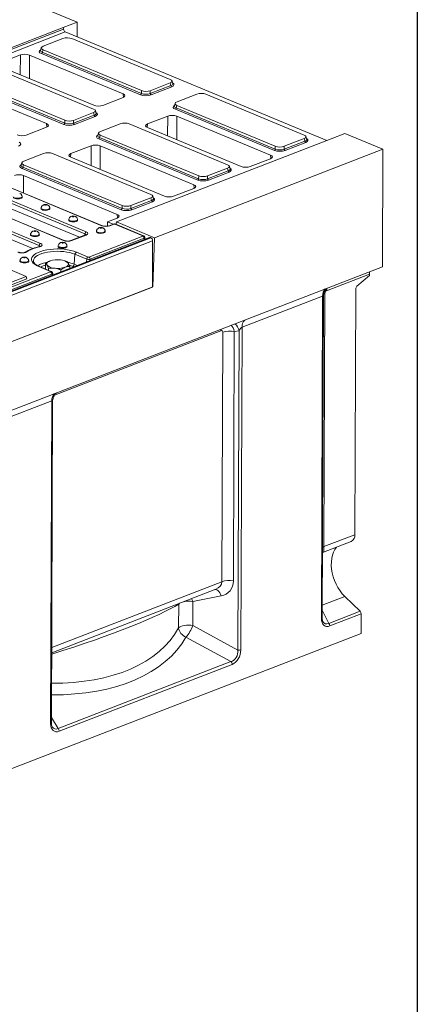
# Model space of a CAD drawing. Units: millimetres. Extents: x -493 to 5585, y -16 to 1848.
# Drawn here: x 1853 to 2075, y 378 to 926 of the extents above; entities that cross this region are included whole.
import ezdxf

# ---------------------------------------------------------------- set-up
doc = ezdxf.new("R2010")
doc.units = ezdxf.units.MM
doc.header["$LTSCALE"] = 5
doc.layers.add('FORMAT', color=7, linetype='Continuous')

msp = doc.modelspace()

# ---------------------------------------------------------------- linework, layer by layer
at = {"color": 7, "linetype": 'Continuous', "lineweight": 15}
for p, q in [((1864.052, 933.769), (1885.22, 924.986)), ((1877.541, 922.017), (1885.22, 924.986)), ((1885.19, 916.877), (1885.22, 924.986)), ((1757.765, 875.713), (1877.541, 922.017)), ((1757.856, 874.773), (1877.656, 921.086)), ((1878.633, 919.597), (1758.803, 873.272)), ((1877.541, 922.017), (1877.656, 921.086)), ((2024.513, 859.066), (1878.633, 919.597)), ((1877.371, 915.963), (1866.286, 911.678)), ((1937.21, 893.154), (1882.345, 915.92)), ((1853.592, 906.806), (1842.321, 902.449)), ((1853.561, 895.736), (1853.592, 906.806)), ((1858.635, 906.762), (1858.599, 893.645)), ((1910.941, 885.058), (1858.635, 906.762)), ((1865.234, 910.824), (1864.829, 909.361)), ((1920.566, 884.606), (1865.319, 907.53)), ((1866.218, 909.685), (1865.826, 908.266)), ((1865.826, 908.266), (1921.072, 885.342)), ((1866.218, 909.685), (1921.083, 886.92)), ((1842.252, 900.428), (1894.558, 878.725)), ((1894.461, 876.628), (1839.596, 899.393)), ((1868.191, 868.532), (1815.886, 890.235)), ((1877.817, 868.08), (1822.57, 891.004)), ((1823.076, 891.74), (1878.323, 868.816)), ((1823.469, 893.159), (1878.334, 870.393)), ((1926.046, 885.299), (1937.523, 889.736)), ((1926.056, 886.877), (1937.142, 891.162)), ((1937.523, 889.736), (1937.142, 891.162)), ((1938.589, 890.847), (1938.195, 892.317)), ((1911.089, 883.13), (1910.941, 885.058)), ((1921.072, 885.342), (1921.083, 886.92)), ((1926.056, 886.877), (1926.046, 885.299)), ((1938.012, 888.992), (1926.534, 884.555)), ((1952.084, 884.962), (1940.999, 880.676)), ((2011.923, 862.153), (1957.058, 884.919)), ((1899.601, 878.681), (1910.871, 883.038)), ((1939.947, 879.823), (1939.542, 878.36)), ((1940.931, 878.684), (1940.538, 877.265)), ((1940.931, 878.684), (1995.796, 855.919)), ((1883.297, 868.773), (1894.774, 873.21)), ((1883.307, 870.35), (1894.392, 874.636)), ((1894.774, 873.21), (1894.392, 874.636)), ((1895.84, 874.32), (1895.446, 875.79)), ((1935.776, 872.704), (1924.505, 868.347)), ((1935.745, 861.634), (1935.776, 872.704)), ((1995.279, 853.605), (1940.032, 876.529)), ((1940.538, 877.265), (1995.785, 854.341)), ((1868.34, 866.604), (1868.191, 868.532)), ((1878.323, 868.816), (1878.334, 870.393)), ((1883.307, 870.35), (1883.297, 868.773)), ((1895.263, 872.465), (1883.785, 868.028)), ((1909.335, 868.435), (1898.25, 864.15)), ((1969.173, 845.627), (1914.308, 868.392)), ((1924.505, 868.347), (1924.338, 866.37)), ((1940.819, 872.661), (1940.783, 859.544)), ((1993.125, 850.957), (1940.819, 872.661)), ((1856.852, 862.155), (1868.122, 866.512)), ((1897.197, 863.297), (1896.793, 861.833)), ((1898.181, 862.158), (1897.789, 860.739)), ((1898.181, 862.158), (1953.046, 839.392)), ((1924.436, 866.327), (1976.742, 844.623)), ((2034.646, 862.983), (2026.966, 860.015)), ((2034.646, 862.983), (2055.814, 854.2)), ((1952.53, 837.079), (1897.283, 860.003)), ((1897.789, 860.739), (1953.036, 837.815)), ((2026.966, 860.015), (1907.19, 813.71)), ((2000.758, 854.298), (2012.236, 858.735)), ((2000.769, 855.876), (2011.854, 860.161)), ((2012.724, 857.991), (2001.247, 853.554)), ((2012.236, 858.735), (2011.854, 860.161)), ((2013.301, 859.846), (2012.908, 861.315)), ((1866.586, 851.909), (1855.501, 847.624)), ((1926.424, 829.1), (1871.559, 851.866)), ((1881.756, 851.821), (1881.589, 849.843)), ((1893.026, 856.178), (1881.756, 851.821)), ((1892.996, 845.108), (1893.026, 856.178)), ((1898.07, 856.134), (1898.034, 843.018)), ((1950.375, 834.431), (1898.07, 856.134)), ((2055.814, 854.2), (1928.359, 804.927)), ((1993.273, 849.029), (1993.125, 850.957)), ((1995.785, 854.341), (1995.796, 855.919)), ((2000.769, 855.876), (2000.758, 854.298)), ((2055.814, 854.2), (2055.568, 788.754)), ((1854.448, 846.77), (1854.043, 845.307)), ((1855.432, 845.631), (1855.04, 844.212)), ((1855.432, 845.631), (1910.297, 822.866)), ((1881.687, 849.801), (1933.992, 828.097)), ((1981.785, 844.58), (1993.055, 848.937)), ((1909.78, 820.552), (1854.534, 843.476)), ((1855.04, 844.212), (1910.287, 821.288)), ((1958.009, 837.771), (1969.487, 842.209)), ((1958.02, 839.349), (1969.105, 843.634)), ((1969.975, 841.464), (1958.498, 837.027)), ((1969.487, 842.209), (1969.105, 843.634)), ((1970.552, 843.319), (1970.159, 844.789)), ((1889.615, 807.052), (1822.457, 834.919)), ((1823.225, 836.111), (1890.383, 808.244)), ((1899.019, 811.583), (1831.861, 839.449)), ((1899.426, 811.591), (1832.268, 839.457)), ((1855.32, 839.608), (1855.294, 829.903)), ((1907.626, 817.904), (1855.32, 839.608)), ((1950.524, 832.502), (1950.375, 834.431)), ((1953.036, 837.815), (1953.046, 839.392)), ((1958.02, 839.349), (1958.009, 837.771)), ((1877.687, 803.336), (1810.529, 831.203)), ((1878.094, 803.344), (1810.936, 831.211)), ((1886.527, 805.132), (1822.44, 831.724)), ((1939.036, 828.053), (1950.306, 832.41)), ((1860.49, 798.838), (1801.108, 823.478)), ((1863.997, 800.584), (1801.125, 826.672)), ((1801.893, 827.864), (1864.765, 801.776)), ((1854.649, 827.635), (1854.585, 827.974)), ((1915.26, 821.245), (1926.738, 825.682)), ((1915.271, 822.823), (1926.356, 827.108)), ((1927.226, 824.938), (1915.749, 820.501)), ((1926.738, 825.682), (1926.356, 827.108)), ((1927.803, 826.793), (1927.41, 828.263)), ((1865.172, 821.585), (1865.105, 821.247)), ((1870.09, 821.228), (1870.026, 821.567)), ((1907.775, 815.976), (1907.626, 817.904)), ((1910.287, 821.288), (1910.297, 822.866)), ((1915.271, 822.823), (1915.26, 821.245)), ((1880.612, 815.178), (1880.546, 814.84)), ((1885.531, 814.821), (1885.466, 815.16)), ((1902.148, 813.793), (1907.557, 815.884)), ((1902.169, 811.335), (1902.148, 813.793)), ((1905.419, 812.436), (1902.148, 813.793)), ((1905.471, 812.456), (1903.157, 811.561)), ((1905.861, 812.438), (1903.547, 811.544)), ((1921.906, 805.984), (1906.364, 812.434)), ((1906.73, 812.453), (1906.938, 812.534)), ((1922.313, 805.992), (1906.771, 812.442)), ((1907.19, 813.71), (1907.045, 812.868)), ((1928.359, 804.927), (1907.19, 813.71)), ((1859.279, 806.931), (1859.212, 806.592)), ((1864.197, 806.574), (1864.133, 806.913)), ((1889.508, 806.285), (1889.615, 807.052)), ((1896.053, 808.772), (1895.986, 808.433)), ((1900.971, 808.414), (1900.907, 808.753)), ((1925.695, 805), (1670.735, 706.435)), ((1926.215, 804.976), (1671.255, 706.411)), ((1671.355, 706.37), (1926.314, 804.935)), ((1927.306, 803.213), (1672.346, 704.648)), ((1889.931, 806.448), (1881.825, 803.315)), ((1890.321, 806.431), (1882.215, 803.297)), ((1891.844, 794.164), (1921.899, 805.783)), ((1922.64, 804.578), (1892.585, 792.959)), ((1922.735, 803.856), (1922.64, 804.578)), ((1923.199, 804.035), (1923.066, 805.05)), ((1926.215, 804.976), (1926.314, 804.935)), ((1927.306, 803.213), (1927.208, 777.361)), ((1927.515, 777.48), (1928.359, 804.927)), ((1863.882, 799.857), (1863.997, 800.584)), ((1874.719, 800.524), (1874.652, 800.186)), ((1879.638, 800.167), (1879.573, 800.506)), ((1884.815, 796.876), (1891.341, 794.168)), ((1853.386, 792.277), (1853.319, 791.938)), ((1858.304, 791.919), (1858.24, 792.259)), ((1867.602, 787.453), (1867.614, 790.509)), ((1878.753, 791.901), (1878.334, 792.048)), ((1879.385, 791.667), (1878.746, 791.881)), ((1884.047, 795.684), (1883.656, 790.135)), ((1890.573, 792.976), (1884.047, 795.684)), ((1890.565, 791.419), (1890.573, 792.976)), ((1892.585, 792.959), (1892.581, 792.198)), ((1543.601, 590.832), (2055.568, 788.754)), ((1720.848, 728.058), (1870.447, 785.892)), ((1856.905, 783.341), (1848.936, 786.648)), ((1870.454, 786.093), (1863.928, 788.801)), ((1870.861, 786.101), (1864.335, 788.809)), ((1869.331, 786.736), (1869.335, 787.781)), ((1871.746, 784.144), (1871.613, 785.159)), ((1876.077, 785.818), (1876.081, 786.996)), ((1881.101, 787.76), (1881.106, 788.939)), ((1883.501, 788.688), (1882.888, 788.943)), ((1883.656, 790.135), (1885.386, 789.417)), ((1871.188, 784.687), (1721.589, 726.853)), ((1847.68, 778.327), (1857.257, 782.029)), ((1847.69, 779.779), (1856.905, 783.341)), ((1857.257, 782.029), (1856.905, 783.341)), ((1871.282, 783.964), (1871.188, 784.687)), ((2048.319, 784.631), (2024.427, 775.394)), ((2041.298, 777.929), (2048.316, 783.897)), ((2048.316, 783.897), (2048.319, 784.631)), ((1927.515, 777.48), (1671.943, 678.678)), ((1672.249, 678.797), (1927.208, 777.361)), ((1927.209, 777.607), (1927.515, 777.48)), ((2040.62, 776.439), (2040.104, 639.347)), ((2022.183, 772.401), (1977.235, 755.025)), ((2021.507, 592.688), (2022.183, 772.401)), ((2021.939, 593.096), (2022.612, 771.947)), ((2023.458, 773.815), (2022.927, 632.707)), ((1965.496, 753.096), (1872.668, 717.21)), ((1965.93, 613.177), (1966.453, 752.238)), ((1972.924, 752.638), (1972.4, 613.577)), ((1975.61, 753.044), (1972.924, 752.638)), ((1974.94, 575.01), (1975.61, 753.044)), ((1977.235, 755.025), (1976.558, 575.11)), ((1871.153, 714.014), (1826.461, 696.737)), ((1870.476, 534.1), (1871.153, 714.014)), ((1870.908, 534.508), (1871.582, 713.56)), ((2022.927, 632.707), (2040.104, 639.347)), ((2022.667, 629.674), (2038.18, 635.67)), ((1871.066, 576.503), (1965.93, 613.177)), ((1871.055, 573.567), (1962.579, 608.949)), ((1965.625, 605.237), (1949.844, 602.058)), ((2034.546, 605.016), (2021.966, 600.153)), ((2034.546, 605.016), (2043.077, 596.701)), ((1941.858, 587.379), (1941.908, 600.71)), ((1941.908, 600.71), (1942.366, 601.135)), ((1941.908, 600.71), (1941.93, 600.966)), ((1949.844, 602.058), (1949.793, 588.727)), ((2021.955, 597.339), (2025.594, 589.943)), ((2025.594, 589.943), (2043.077, 596.701)), ((2043.679, 595.245), (2026.197, 588.486)), ((2043.679, 595.245), (2043.638, 584.349)), ((1949.793, 588.727), (1974.94, 575.01)), ((1533.207, 387.022), (2043.638, 584.349)), ((1971.073, 568.602), (1945.926, 582.319)), ((1874.613, 531.312), (1971.073, 568.602)), ((1971.724, 567.1), (1875.264, 529.81)), ((1870.919, 537.454), (1874.613, 531.312))]:
    msp.add_line(p, q, dxfattribs=at)
at = {"color": 7, "linetype": 'Continuous', "lineweight": 15, "flags": 128}
for points in [[(1849.664, 827.654), (1849.66, 827.63), (1849.751, 827.302), (1850.102, 827.003), (1850.676, 826.765), (1851.41, 826.614), (1852.225, 826.566), (1853.033, 826.626), (1853.746, 826.789), (1854.286, 827.036), (1854.596, 827.34), (1854.649, 827.635)], [(1854.585, 827.975), (1854.588, 827.847), (1854.413, 827.534), (1853.994, 827.262), (1853.375, 827.06), (1852.625, 826.949), (1851.824, 826.943), (1851.059, 827.041), (1850.413, 827.233)], [(1865.105, 821.247), (1865.101, 821.223), (1865.192, 820.895), (1865.543, 820.596), (1866.117, 820.358), (1866.851, 820.207), (1867.666, 820.159), (1868.474, 820.219), (1869.187, 820.382), (1869.727, 820.629), (1870.037, 820.933), (1870.09, 821.228)], [(1865.854, 820.827), (1865.397, 821.092), (1865.179, 821.401), (1865.172, 821.586)], [(1870.026, 821.568), (1870.029, 821.44), (1869.854, 821.127), (1869.434, 820.855), (1868.816, 820.653), (1868.065, 820.542), (1867.264, 820.536), (1866.499, 820.634), (1865.854, 820.827)], [(1867.837, 823.213), (1867.733, 823.242), (1867.609, 823.253), (1867.485, 823.245), (1867.379, 823.217), (1867.307, 823.176), (1867.28, 823.126), (1867.303, 823.076), (1867.372, 823.034), (1867.476, 823.005), (1867.6, 822.994), (1867.724, 823.003), (1867.831, 823.03), (1867.902, 823.071), (1867.929, 823.121), (1867.906, 823.171), (1867.837, 823.213)], [(1880.546, 814.84), (1880.542, 814.816), (1880.632, 814.488), (1880.983, 814.189), (1881.557, 813.951), (1882.292, 813.8), (1883.107, 813.752), (1883.914, 813.813), (1884.627, 813.975), (1885.168, 814.222), (1885.477, 814.527), (1885.531, 814.821)], [(1881.294, 814.42), (1880.838, 814.685), (1880.619, 814.994), (1880.612, 815.18)], [(1885.466, 815.161), (1885.47, 815.033), (1885.294, 814.72), (1884.875, 814.448), (1884.256, 814.246), (1883.506, 814.136), (1882.705, 814.129), (1881.94, 814.227), (1881.294, 814.42)], [(1883.277, 816.806), (1883.173, 816.835), (1883.05, 816.846), (1882.925, 816.838), (1882.819, 816.81), (1882.747, 816.769), (1882.721, 816.719), (1882.744, 816.67), (1882.813, 816.627), (1882.917, 816.598), (1883.041, 816.587), (1883.165, 816.596), (1883.271, 816.623), (1883.343, 816.664), (1883.369, 816.714), (1883.346, 816.764), (1883.277, 816.806)], [(1859.961, 806.172), (1859.504, 806.437), (1859.286, 806.747), (1859.279, 806.932)], [(1864.133, 806.914), (1864.136, 806.785), (1863.961, 806.473), (1863.541, 806.201), (1862.923, 805.998), (1862.172, 805.888), (1861.371, 805.882), (1860.606, 805.98), (1859.961, 806.172)], [(1861.944, 808.559), (1861.84, 808.588), (1861.716, 808.599), (1861.592, 808.59), (1861.485, 808.563), (1861.414, 808.521), (1861.387, 808.472), (1861.41, 808.422), (1861.479, 808.379), (1861.583, 808.35), (1861.707, 808.339), (1861.831, 808.348), (1861.937, 808.375), (1862.009, 808.417), (1862.036, 808.466), (1862.013, 808.516), (1861.944, 808.559)], [(1895.986, 808.433), (1895.982, 808.409), (1896.073, 808.081), (1896.424, 807.782), (1896.998, 807.544), (1897.732, 807.393), (1898.547, 807.345), (1899.355, 807.406), (1900.068, 807.568), (1900.608, 807.815), (1900.918, 808.12), (1900.971, 808.414)], [(1896.735, 808.013), (1896.278, 808.278), (1896.06, 808.588), (1896.053, 808.773)], [(1900.907, 808.754), (1900.91, 808.626), (1900.735, 808.313), (1900.315, 808.041), (1899.697, 807.839), (1898.946, 807.729), (1898.145, 807.722), (1897.381, 807.821), (1896.735, 808.013)], [(1898.718, 810.4), (1898.614, 810.429), (1898.49, 810.44), (1898.366, 810.431), (1898.26, 810.403), (1898.188, 810.362), (1898.162, 810.313), (1898.185, 810.263), (1898.253, 810.22), (1898.358, 810.191), (1898.481, 810.18), (1898.606, 810.189), (1898.712, 810.216), (1898.783, 810.257), (1898.81, 810.307), (1898.787, 810.357), (1898.718, 810.4)], [(1859.212, 806.592), (1859.208, 806.569), (1859.298, 806.241), (1859.65, 805.942), (1860.224, 805.704), (1860.958, 805.552), (1861.773, 805.504), (1862.581, 805.565), (1863.293, 805.728), (1863.834, 805.975), (1864.144, 806.279), (1864.197, 806.574)], [(1877.384, 802.152), (1877.28, 802.181), (1877.157, 802.192), (1877.032, 802.183), (1876.926, 802.156), (1876.854, 802.115), (1876.828, 802.065), (1876.851, 802.015), (1876.92, 801.973), (1877.024, 801.943), (1877.148, 801.933), (1877.272, 801.941), (1877.378, 801.969), (1877.45, 802.01), (1877.476, 802.06), (1877.453, 802.109), (1877.384, 802.152)], [(1889.931, 806.448), (1889.926, 806.446), (1889.918, 806.443)], [(1863.928, 788.801), (1862.641, 789.413), (1861.574, 790.088), (1860.744, 790.815), (1860.169, 791.58), (1859.858, 792.368), (1859.817, 793.164), (1860.048, 793.955), (1860.545, 794.725), (1861.3, 795.459), (1862.298, 796.145), (1863.522, 796.769), (1864.947, 797.32), (1866.548, 797.788), (1868.295, 798.163), (1870.155, 798.44), (1872.093, 798.611), (1874.074, 798.676), (1876.061, 798.631), (1878.016, 798.479), (1879.903, 798.222), (1881.687, 797.864), (1883.334, 797.413), (1884.815, 796.876)], [(1884.047, 795.684), (1882.674, 796.182), (1881.147, 796.6), (1879.494, 796.931), (1877.745, 797.17), (1875.933, 797.311), (1874.093, 797.352), (1872.257, 797.292), (1870.46, 797.133), (1868.737, 796.877), (1867.118, 796.529), (1865.634, 796.096), (1864.313, 795.585), (1863.179, 795.007), (1862.254, 794.371), (1861.555, 793.69), (1861.094, 792.977), (1860.88, 792.244), (1860.878, 791.742)], [(1874.652, 800.186), (1874.649, 800.162), (1874.739, 799.834), (1875.09, 799.535), (1875.664, 799.297), (1876.399, 799.145), (1877.214, 799.098), (1878.021, 799.158), (1878.734, 799.321), (1879.275, 799.568), (1879.584, 799.872), (1879.638, 800.167)], [(1875.401, 799.765), (1874.944, 800.031), (1874.726, 800.34), (1874.719, 800.525)], [(1879.573, 800.507), (1879.577, 800.379), (1879.401, 800.066), (1878.982, 799.794), (1878.363, 799.591), (1877.613, 799.481), (1876.812, 799.475), (1876.047, 799.573), (1875.401, 799.765)], [(1853.319, 791.938), (1853.315, 791.915), (1853.405, 791.587), (1853.757, 791.287), (1854.331, 791.049), (1855.065, 790.898), (1855.88, 790.85), (1856.688, 790.911), (1857.4, 791.073), (1857.941, 791.32), (1858.251, 791.625), (1858.304, 791.919)], [(1854.067, 791.518), (1853.611, 791.783), (1853.393, 792.093), (1853.386, 792.278)], [(1858.24, 792.26), (1858.243, 792.131), (1858.068, 791.818), (1857.648, 791.546), (1857.03, 791.344), (1856.279, 791.234), (1855.478, 791.228), (1854.713, 791.326), (1854.067, 791.518)], [(1856.051, 793.905), (1855.947, 793.934), (1855.823, 793.945), (1855.699, 793.936), (1855.592, 793.909), (1855.521, 793.867), (1855.494, 793.818), (1855.517, 793.768), (1855.586, 793.725), (1855.69, 793.696), (1855.814, 793.685), (1855.938, 793.694), (1856.044, 793.721), (1856.116, 793.763), (1856.143, 793.812), (1856.12, 793.862), (1856.051, 793.905)], [(1868.476, 789.642), (1868.332, 789.956), (1868.291, 790.274), (1868.354, 790.59), (1868.519, 790.901), (1868.785, 791.2), (1869.146, 791.482), (1869.596, 791.743), (1870.128, 791.978)], [(1880.247, 790.799), (1880.391, 790.486), (1880.432, 790.168), (1880.37, 789.851), (1880.204, 789.541), (1879.938, 789.242), (1879.577, 788.959), (1879.127, 788.699), (1878.595, 788.464)], [(1882.888, 788.943), (1881.554, 789.42), (1880.879, 789.613)], [(2048.48, 786.014), (2048.368, 785.408), (2048.319, 784.631)], [(2024.427, 775.394), (2024.476, 776.171), (2024.587, 776.777)], [(2023.458, 773.815), (2022.904, 773.566), (2022.707, 773.457)], [(1965.496, 753.096), (1965.545, 753.873), (1965.556, 753.956)], [(2022.927, 632.707), (2022.373, 632.458), (2022.087, 632.295)], [(2029.921, 632.478), (2029.842, 632.385), (2028.943, 631.113), (2028.204, 629.643), (2027.636, 627.997), (2027.248, 626.199), (2027.047, 624.277), (2027.034, 622.261), (2027.21, 620.181), (2027.574, 618.068), (2028.118, 615.956), (2028.835, 613.875), (2029.713, 611.858), (2030.74, 609.935), (2031.9, 608.136), (2033.175, 606.488), (2034.546, 605.016)], [(1965.625, 605.237), (1965.253, 606.142), (1964.812, 606.951), (1964.318, 607.639), (1963.785, 608.183), (1963.232, 608.566), (1962.675, 608.776), (1962.227, 608.813)], [(1949.844, 602.058), (1949.471, 602.963), (1949.061, 603.723)], [(1941.858, 587.379), (1942.348, 587.826), (1943.066, 588.221), (1943.977, 588.544), (1945.042, 588.782), (1946.21, 588.924), (1947.429, 588.962), (1948.642, 588.895), (1949.793, 588.727)], [(1870.476, 534.1), (1870.62, 534.165), (1870.738, 534.238), (1870.826, 534.318), (1870.883, 534.402), (1870.907, 534.488), (1870.908, 534.508)]]:
    msp.add_lwpolyline(points, dxfattribs=at)
at = {"color": 7, "linetype": 'Continuous', "lineweight": 15}
for centre, radius, start, end in [((1879.53, 921.251), 1.881, 185.03127, 241.51888), ((1864.901, 908.36), 0.929, 296.7501, 354.18938), ((1938.46, 889.819), 0.941, 185.03127, 241.51888), ((1920.148, 885.436), 0.929, 296.7501, 354.18938), ((1926.983, 885.382), 0.941, 185.03127, 241.51888), ((1895.711, 873.292), 0.941, 185.03127, 241.51888), ((1939.614, 877.359), 0.929, 296.7501, 354.18938), ((1877.399, 868.91), 0.929, 296.7501, 354.18938), ((1884.234, 868.855), 0.941, 185.03127, 241.51888), ((1896.864, 860.833), 0.929, 296.7501, 354.18938), ((2013.173, 858.818), 0.941, 185.03127, 241.51888), ((1994.86, 854.435), 0.929, 296.7501, 354.18938), ((2001.696, 854.38), 0.941, 185.03127, 241.51888), ((1854.115, 844.306), 0.929, 296.7501, 354.18938), ((1970.424, 842.291), 0.941, 185.03127, 241.51888), ((1952.111, 837.909), 0.929, 296.7501, 354.18938), ((1958.946, 837.854), 0.941, 185.03127, 241.51888), ((1927.675, 825.765), 0.941, 185.03127, 241.51888), ((1909.362, 821.382), 0.929, 296.7501, 354.18938), ((1916.197, 821.328), 0.941, 185.03127, 241.51888), ((1905.644, 811.966), 0.519, 65.31729, 109.49734), ((1906.577, 811.948), 0.531, 68.56032, 113.67197), ((1891.022, 806.989), 1.409, 116.97092, 177.4097), ((1899.233, 811.084), 0.543, 69.62352, 113.14572), ((1903.33, 811.071), 0.52, 65.33354, 109.04826), ((1865.404, 800.521), 1.409, 116.97092, 177.4097), ((1877.901, 802.837), 0.543, 69.7012, 113.14304), ((1881.998, 802.824), 0.52, 65.33659, 108.96466), ((1890.104, 805.959), 0.519, 65.31729, 109.49734), ((1921.213, 804.531), 1.428, 1.89601, 61.27735), ((1922.119, 805.499), 0.53, 68.45557, 113.67604), ((1925.926, 804.351), 0.689, 65.20804, 109.60658), ((1925.387, 803.255), 1.919, 358.74138, 61.10335), ((1856.991, 796.334), 0.742, 74.5326, 122.56757), ((1868.568, 778.36), 21.88, 101.76164, 121.33649), ((1863.916, 799.539), 0.309, 51.68231, 100.61883), ((1885.454, 795.621), 1.409, 116.97092, 177.4097), ((1871.304, 775.435), 16.013, 99.90509, 120.06772), ((1874.317, 779.593), 13.074, 82.54261, 108.68618), ((1875.971, 786.473), 6.083, 45.33126, 89.59787), ((1876.258, 771.611), 19.947, 68.22874, 79.58516), ((1891.98, 792.913), 1.409, 116.97092, 177.4097), ((1891.158, 792.912), 1.428, 1.89601, 61.27735), ((1864.141, 788.315), 0.531, 68.56032, 113.67197), ((1871.037, 776.365), 13.673, 104.51581, 116.71307), ((1872.752, 793.968), 6.083, 225.33126, 269.59787), ((1869.761, 784.64), 1.428, 1.89601, 61.27735), ((1870.667, 785.608), 0.53, 68.45557, 113.67604), ((1874.407, 800.849), 13.074, 262.54261, 288.68618), ((1882.249, 790.198), 1.409, 296.97092, 357.4097), ((2027.411, 772.766), 5.24, 135.87835, 183.99122), ((2042.664, 776.408), 2.044, 131.9157, 179.14), ((1982.463, 755.39), 5.24, 135.87835, 183.99122), ((1970.438, 740.317), 12.569, 78.59254, 108.48201), ((1968.146, 751.213), 7.686, 13.78638, 48.16737), ((1876.381, 714.379), 5.24, 135.87835, 183.99122), ((2036.518, 638.882), 3.616, 297.35477, 7.39176), ((1969.914, 601.256), 12.569, 78.59254, 108.48201), ((1947.319, 588.894), 13.404, 79.14245, 101.2009), ((2021.41, 593.224), 0.544, 280.21776, 346.4532), ((2041.576, 595.228), 2.103, 0.45883, 44.47484), ((1948.005, 588.156), 6.196, 187.20605, 250.39987), ((1931.845, 595.189), 19.076, 317.57519, 340.20106), ((2024.094, 588.469), 2.103, 0.45883, 44.47484), ((1975.562, 578.09), 3.142, 258.59254, 288.48201), ((1969.636, 567.088), 2.088, 0.34493, 46.5113), ((1873.176, 529.797), 2.088, 0.34493, 46.5113)]:
    msp.add_arc(centre, radius, start, end, dxfattribs=at)
for centre, major_axis, ratio, start_param, end_param in [((1868.894, 910.659), (3.681, -0.015), 0.3887085, 2.359533, 3.9001711), ((1879.822, 914.883), (3.571, -0.012), 0.4128719, 0.7877154, 2.3283535), ((1856.078, 905.768), (3.571, -0.013), 0.4017067, 0.7744857, 2.342543), ((1868.53, 908.698), (4.417, -0.018), 0.3887085, 2.5277161, 3.9001711), ((1868.532, 909.353), (3.724, 0.17), 0.3829157, 3.0173012, 3.8812698), ((1934.534, 892.181), (3.681, -0.015), 0.3887085, 5.5011256, 7.0417637), ((1934.886, 890.869), (3.722, -0.201), 0.3838809, 5.5204573, 6.4079071), ((1934.883, 890.215), (4.417, -0.018), 0.3887085, 5.5011256, 6.8972664), ((1908.37, 884.07), (3.581, -0.014), 0.3995128, 5.4869673, 7.0550246), ((1923.594, 885.85), (4.286, -0.015), 0.4128719, 3.9293081, 5.4699462), ((1923.596, 886.505), (3.571, -0.009), 0.4620382, 3.9287288, 5.4693669), ((1923.606, 887.956), (3.571, -0.012), 0.4128719, 3.9293081, 5.4699462), ((1954.535, 883.882), (3.571, -0.012), 0.4128719, 0.7877154, 2.3283535), ((1897.114, 879.719), (3.571, -0.013), 0.4017067, 3.9160784, 5.4841356), ((1943.243, 877.697), (4.417, -0.018), 0.3887085, 2.5277161, 3.9001711), ((1943.245, 878.352), (3.724, 0.17), 0.3829157, 3.0173012, 3.8812698), ((1943.606, 879.657), (3.681, -0.015), 0.3887085, 2.359533, 3.9001711), ((1891.785, 875.655), (3.681, -0.015), 0.3887085, 5.5011256, 7.0417637), ((1892.136, 874.343), (3.722, -0.201), 0.3838809, 5.5204573, 6.4079071), ((1892.134, 873.688), (4.417, -0.018), 0.3887085, 5.5011256, 6.8972664), ((1938.262, 871.667), (3.571, -0.013), 0.4017067, 0.7744857, 2.342543), ((1865.621, 867.544), (3.581, -0.014), 0.3995128, 5.4869673, 7.0550246), ((1880.845, 869.324), (4.286, -0.015), 0.4128719, 3.9293081, 5.4699462), ((1880.847, 869.978), (3.571, -0.009), 0.4620382, 3.9287288, 5.4693669), ((1880.857, 871.43), (3.571, -0.012), 0.4128719, 3.9293081, 5.4699462), ((1911.785, 867.356), (3.571, -0.012), 0.4128719, 0.7877154, 2.3283535), ((1927.006, 867.315), (3.581, -0.014), 0.3995128, 2.3453747, 3.913432), ((1854.365, 863.192), (3.571, -0.013), 0.4017067, 3.9160784, 5.4841356), ((1900.493, 861.171), (4.417, -0.018), 0.3887085, 2.5277161, 3.9001711), ((1900.496, 861.825), (3.724, 0.17), 0.3829157, 3.0173012, 3.8812698), ((1900.857, 863.131), (3.681, -0.015), 0.3887085, 2.359533, 3.9001711), ((2009.247, 861.18), (3.681, -0.015), 0.3887085, 5.5011256, 7.0417637), ((1849.385, 857.162), (4.417, -0.018), 0.3887085, 5.5011256, 6.8972664), ((1895.513, 855.14), (3.571, -0.013), 0.4017067, 0.7744857, 2.342543), ((2009.598, 859.868), (3.722, -0.201), 0.3838809, 5.5204573, 6.4079071), ((2009.596, 859.213), (4.417, -0.018), 0.3887085, 5.5011256, 6.8972664), ((1869.036, 850.829), (3.571, -0.012), 0.4128719, 0.7877154, 2.3283535), ((1884.257, 850.789), (3.581, -0.014), 0.3995128, 2.3453747, 3.913432), ((1990.554, 849.969), (3.581, -0.014), 0.3995128, 5.4869673, 7.0550246), ((1998.306, 854.849), (4.286, -0.015), 0.4128719, 3.9293081, 5.4699462), ((1998.309, 855.504), (3.571, -0.009), 0.4620382, 3.9287288, 5.4693669), ((1998.319, 856.955), (3.571, -0.012), 0.4128719, 3.9293081, 5.4699462), ((1857.744, 844.644), (4.417, -0.018), 0.3887085, 2.5277161, 3.9001711), ((1857.747, 845.299), (3.724, 0.17), 0.3829157, 3.0173012, 3.8812698), ((1858.108, 846.605), (3.681, -0.015), 0.3887085, 2.359533, 3.9001711), ((1966.498, 844.653), (3.681, -0.015), 0.3887085, 5.5011256, 7.0417637), ((1852.764, 838.614), (3.571, -0.013), 0.4017067, 0.7744857, 2.342543), ((1966.849, 843.341), (3.722, -0.201), 0.3838809, 5.5204573, 6.4079071), ((1966.847, 842.687), (4.417, -0.018), 0.3887085, 5.5011256, 6.8972664), ((1979.298, 845.617), (3.571, -0.013), 0.4017067, 3.9160784, 5.4841356), ((1947.805, 833.442), (3.581, -0.014), 0.3995128, 5.4869673, 7.0550246), ((1955.557, 838.323), (4.286, -0.015), 0.4128719, 3.9293081, 5.4699462), ((1955.56, 838.977), (3.571, -0.009), 0.4620382, 3.9287288, 5.4693669), ((1955.569, 840.429), (3.571, -0.012), 0.4128719, 3.9293081, 5.4699462), ((1923.749, 828.127), (3.681, -0.015), 0.3887085, 5.5011256, 7.0417637), ((1924.1, 826.815), (3.722, -0.201), 0.3838809, 5.5204573, 6.4079071), ((1924.097, 826.161), (4.417, -0.018), 0.3887085, 5.5011256, 6.8972664), ((1936.549, 829.091), (3.571, -0.013), 0.4017067, 3.9160784, 5.4841356), ((1905.056, 816.916), (3.581, -0.014), 0.3995128, 5.4869673, 7.0550246), ((1912.808, 821.796), (4.286, -0.015), 0.4128719, 3.9293081, 5.4699462), ((1912.81, 822.451), (3.571, -0.009), 0.4620382, 3.9287288, 5.4693669), ((1912.82, 823.902), (3.571, -0.012), 0.4128719, 3.9293081, 5.4699462), ((1906.109, 812.334), (0.357, -0.001), 0.403662, 0.7768313, 2.3400314), ((1906.071, 813.505), (-0.462, 1.353), 0.6533021, 3.4978188, 4.0155706), ((1888.05, 806.376), (2.175, 0.134), 0.3925179, 0.0551447, 0.7438954), ((1888.054, 807.357), (3.239, -0.012), 0.3975775, 5.4894772, 7.0526773), ((1901.315, 812.484), (3.214, -0.012), 0.403662, 3.9184239, 5.481624), ((1879.983, 804.237), (3.214, -0.012), 0.403662, 3.9184239, 5.481624), ((1921.648, 805.886), (0.36, -0.001), 0.3975775, 5.4894772, 7.0526773), ((1921.644, 804.904), (1.423, 0.138), 0.3976863, 5.449234, 6.296406), ((1891.593, 793.287), (1.429, -0.007), 0.3147239, 3.9189717, 5.4821718), ((1891.596, 794.268), (0.357, -0.001), 0.403662, 3.9184239, 5.481624), ((1870.195, 785.995), (0.36, -0.001), 0.3975775, 5.4894772, 7.0526773), ((1870.191, 785.013), (1.423, 0.138), 0.3976863, 5.449234, 6.296406), ((2024.57, 774.059), (0.459, 1.359), 0.7446377, 0.5554774, 1.9922348), ((2021.176, 769.956), (1.266, 2.452), 0.2764074, 5.7956663, 6.5854452), ((1965.363, 751.654), (0.681, 1.447), 0.5884299, 5.3820113, 6.8355614), ((1969.348, 750), (-0.3, 7.166), 0.5474988, 5.0662923, 5.717256), ((1976.228, 752.58), (1.266, 2.452), 0.2764074, 0.3022599, 1.5239904), ((1870.146, 711.569), (1.266, 2.452), 0.2764074, 5.7982413, 6.5854452), ((2022.42, 635.704), (-0.236, 6.033), 0.0745256, 3.1672481, 4.1894901), ((1958.964, 613.678), (6.918, -1.094), 0.7435813, 5.3750533, 6.3974522), ((1961.45, 615.731), (8.871, -7.859), 0.8170289, 5.7300834, 6.9060886), ((1831.051, 574.098), (116.142, 32.415), 0.1055594, 5.0343881, 5.9494869), ((1831.29, 637.468), (112.792, -45.404), 0.5933063, 5.2962565, 6.2113553), ((2027.073, 595.924), (3.605, 7.459), 0.5685787, 2.2704766, 3.6880027), ((2026.077, 596.337), (2.466, 6.6), 0.5220311, 2.6842698, 3.6488453), ((1829.908, 633.114), (118.785, -44.847), 0.5881566, 5.2750887, 6.1954705), ((1970.117, 574.232), (0.808, 5.774), 0.826441, 3.5082731, 4.9618232), ((1971.113, 573.819), (2.225, 6.849), 0.7256931, 3.674956, 5.1285061), ((1875.927, 537.021), (3.404, 7.236), 0.5884299, 2.2404186, 3.6939687), ((1874.931, 537.434), (2.302, 6.312), 0.5473744, 2.7250903, 3.6525462)]:
    msp.add_ellipse(centre, major_axis=major_axis, ratio=ratio, start_param=start_param, end_param=end_param, dxfattribs=at)
for points, knots in [([(1854.565, 827.976), (1854.562, 828.024), (1854.546, 828.281), (1854.336, 828.689), (1853.995, 829.139), (1853.606, 829.449), (1853.33, 829.579), (1853.21, 829.636)], [0, 0, 0, 0, 0.0650166, 0.3425738, 0.5906428, 0.8216669, 1, 1, 1, 1]), ([(1868.651, 823.229), (1868.469, 823.291), (1868.091, 823.419), (1867.445, 823.452), (1866.822, 823.354), (1866.267, 823.119), (1865.801, 822.782), (1865.428, 822.306), (1865.21, 821.881), (1865.19, 821.625), (1865.187, 821.585)], [0, 0, 0, 0, 0.1313017, 0.2738334, 0.4354209, 0.5592851, 0.6859724, 0.8247814, 0.9726578, 1, 1, 1, 1]), ([(1870.006, 821.569), (1870.003, 821.618), (1869.987, 821.874), (1869.776, 822.282), (1869.436, 822.732), (1869.047, 823.042), (1868.771, 823.172), (1868.651, 823.229)], [0, 0, 0, 0, 0.0650166, 0.3425738, 0.5906428, 0.8216669, 1, 1, 1, 1]), ([(1884.091, 816.822), (1883.91, 816.884), (1883.531, 817.012), (1882.886, 817.046), (1882.263, 816.947), (1881.708, 816.712), (1881.241, 816.375), (1880.868, 815.899), (1880.65, 815.474), (1880.631, 815.218), (1880.627, 815.178)], [0, 0, 0, 0, 0.13130168, 0.27383343, 0.43542091, 0.55928512, 0.68597238, 0.8247814, 0.97265776, 1, 1, 1, 1]), ([(1885.446, 815.162), (1885.443, 815.211), (1885.427, 815.467), (1885.217, 815.875), (1884.876, 816.325), (1884.487, 816.635), (1884.211, 816.766), (1884.091, 816.822)], [0, 0, 0, 0, 0.0650166, 0.3425738, 0.5906428, 0.8216669, 1, 1, 1, 1]), ([(1906.771, 812.442), (1906.662, 812.478), (1906.397, 812.566), (1905.934, 812.587), (1905.622, 812.499), (1905.471, 812.456)], [0, 0, 0, 0, 0.2616913, 0.6420263, 1, 1, 1, 1]), ([(1862.758, 808.575), (1862.576, 808.636), (1862.198, 808.764), (1861.552, 808.798), (1860.929, 808.7), (1860.374, 808.465), (1859.908, 808.128), (1859.535, 807.651), (1859.317, 807.227), (1859.297, 806.971), (1859.294, 806.931)], [0, 0, 0, 0, 0.1313017, 0.2738334, 0.4354209, 0.5592851, 0.6859724, 0.8247814, 0.9726578, 1, 1, 1, 1]), ([(1864.113, 806.915), (1864.11, 806.963), (1864.094, 807.22), (1863.883, 807.628), (1863.542, 808.077), (1863.153, 808.388), (1862.878, 808.518), (1862.758, 808.575)], [0, 0, 0, 0, 0.0650166, 0.3425738, 0.5906428, 0.8216669, 1, 1, 1, 1]), ([(1899.532, 810.415), (1899.35, 810.477), (1898.972, 810.605), (1898.327, 810.639), (1897.704, 810.54), (1897.148, 810.305), (1896.682, 809.968), (1896.309, 809.492), (1896.091, 809.068), (1896.071, 808.812), (1896.068, 808.772)], [0, 0, 0, 0, 0.1313017, 0.2738334, 0.4354209, 0.5592851, 0.6859724, 0.8247814, 0.9726578, 1, 1, 1, 1]), ([(1903.157, 811.561), (1903.076, 811.532), (1902.847, 811.451), (1902.339, 811.34), (1901.649, 811.27), (1900.907, 811.276), (1900.202, 811.36), (1899.707, 811.482), (1899.492, 811.565), (1899.426, 811.591)], [0, 0, 0, 0, 0.0871971, 0.2467947, 0.4133534, 0.5845308, 0.7565335, 0.9250036, 1, 1, 1, 1]), ([(1900.887, 808.755), (1900.884, 808.804), (1900.868, 809.06), (1900.658, 809.468), (1900.317, 809.918), (1899.928, 810.229), (1899.652, 810.359), (1899.532, 810.415)], [0, 0, 0, 0, 0.0650166, 0.3425738, 0.5906428, 0.8216669, 1, 1, 1, 1]), ([(1864.765, 801.776), (1864.851, 801.738), (1865.177, 801.592), (1865.573, 801.284), (1865.738, 800.852), (1865.53, 800.423), (1864.986, 800.037), (1864.4, 799.867), (1864.108, 799.781)], [0, 0, 0, 0, 0.0669692, 0.2529103, 0.4384887, 0.6248861, 0.8124688, 1, 1, 1, 1]), ([(1878.198, 802.168), (1878.017, 802.229), (1877.638, 802.357), (1876.993, 802.391), (1876.37, 802.293), (1875.815, 802.058), (1875.348, 801.721), (1874.975, 801.245), (1874.757, 800.82), (1874.738, 800.564), (1874.734, 800.524)], [0, 0, 0, 0, 0.1313017, 0.2738334, 0.4354209, 0.5592851, 0.6859724, 0.8247814, 0.9726578, 1, 1, 1, 1]), ([(1881.825, 803.315), (1881.744, 803.286), (1881.515, 803.204), (1881.007, 803.093), (1880.317, 803.024), (1879.575, 803.029), (1878.87, 803.113), (1878.375, 803.236), (1878.16, 803.319), (1878.094, 803.344)], [0, 0, 0, 0, 0.0871971, 0.2467947, 0.4133534, 0.5845308, 0.7565335, 0.9250036, 1, 1, 1, 1]), ([(1879.553, 800.508), (1879.55, 800.556), (1879.534, 800.813), (1879.324, 801.221), (1878.983, 801.671), (1878.594, 801.981), (1878.318, 802.111), (1878.198, 802.168)], [0, 0, 0, 0, 0.0650166, 0.3425738, 0.5906428, 0.8216669, 1, 1, 1, 1]), ([(1890.293, 806.635), (1890.296, 806.639), (1890.313, 806.663), (1890.208, 806.564), (1890.019, 806.485), (1889.931, 806.448)], [0, 0, 0, 0, 0.1184522, 0.5852653, 1, 1, 1, 1]), ([(1923.052, 805.047), (1923.052, 805.082), (1923.051, 805.243), (1922.922, 805.498), (1922.705, 805.764), (1922.489, 805.914), (1922.353, 805.975), (1922.313, 805.992)], [0, 0, 0, 0, 0.08064075, 0.37999992, 0.64212678, 0.8951613, 1, 1, 1, 1]), ([(1857.188, 797.049), (1857.105, 796.999), (1856.824, 796.83), (1856.153, 796.601), (1855.143, 796.439), (1854.052, 796.424), (1852.985, 796.549), (1852.43, 796.738), (1852.152, 796.833)], [0, 0, 0, 0, 0.07778454, 0.26149533, 0.44487746, 0.62912644, 0.81458946, 1, 1, 1, 1]), ([(1856.591, 796.961), (1856.523, 796.92), (1856.38, 796.836), (1855.935, 796.686), (1855.35, 796.571), (1854.647, 796.515), (1853.908, 796.535), (1853.231, 796.631), (1852.765, 796.753), (1852.61, 796.825), (1852.575, 796.842)], [0, 0, 0, 0, 0.11515906, 0.23913201, 0.37668897, 0.51974202, 0.66740454, 0.81483984, 0.95806032, 1, 1, 1, 1]), ([(1863.858, 799.843), (1863.531, 799.763), (1862.579, 799.53), (1861.093, 799.082), (1859.458, 798.476), (1858.002, 797.805), (1857.087, 797.283), (1856.648, 796.997), (1856.594, 796.961)], [0, 0, 0, 0, 0.1130709, 0.328931, 0.5455213, 0.7631265, 0.9707939, 1, 1, 1, 1]), ([(1864.673, 800.167), (1864.673, 800.166), (1864.672, 800.164), (1864.478, 800.04), (1864.191, 799.922), (1863.931, 799.867), (1863.846, 799.848)], [0, 0, 0, 0, 0.1906582, 0.4864334, 0.8313739, 1, 1, 1, 1]), ([(1864.596, 799.985), (1864.602, 799.997), (1864.656, 800.103), (1864.526, 800.297), (1864.275, 800.481), (1864.055, 800.563), (1863.997, 800.584)], [0, 0, 0, 0, 0.0484494, 0.4502732, 0.8541465, 1, 1, 1, 1]), ([(1856.865, 793.921), (1856.683, 793.982), (1856.305, 794.11), (1855.659, 794.144), (1855.036, 794.045), (1854.481, 793.81), (1854.015, 793.473), (1853.642, 792.997), (1853.424, 792.573), (1853.404, 792.317), (1853.401, 792.277)], [0, 0, 0, 0, 0.1313017, 0.2738334, 0.4354209, 0.5592851, 0.6859724, 0.8247814, 0.9726578, 1, 1, 1, 1]), ([(1858.22, 792.26), (1858.217, 792.309), (1858.2, 792.565), (1857.99, 792.973), (1857.649, 793.423), (1857.26, 793.734), (1856.985, 793.864), (1856.865, 793.921)], [0, 0, 0, 0, 0.0650166, 0.3425738, 0.5906428, 0.8216669, 1, 1, 1, 1]), ([(1864.335, 788.809), (1864.133, 788.896), (1863.556, 789.145), (1862.739, 789.588), (1861.964, 790.129), (1861.401, 790.666), (1861.053, 791.168), (1860.899, 791.523), (1860.895, 791.706), (1860.894, 791.758)], [0, 0, 0, 0, 0.0909548, 0.260967, 0.4293586, 0.5961752, 0.7628257, 0.9329674, 1, 1, 1, 1]), ([(1870.128, 791.978), (1870.068, 791.954), (1869.617, 791.775), (1868.767, 791.338), (1868, 790.787), (1867.614, 790.509)], [0, 0, 0, 0, 0.07008803, 0.5307834, 1, 1, 1, 1]), ([(1867.614, 790.509), (1867.668, 790.481), (1867.949, 790.33), (1868.241, 789.95), (1868.476, 789.642)], [0, 0, 0, 0, 0.19275, 1, 1, 1, 1]), ([(1880.247, 790.799), (1880.012, 791.107), (1879.72, 791.488), (1879.439, 791.638), (1879.385, 791.667)], [0, 0, 0, 0, 0.80725001, 1, 1, 1, 1]), ([(1881.106, 788.939), (1880.884, 789.497), (1880.602, 790.211), (1880.31, 790.694), (1880.247, 790.799)], [0, 0, 0, 0, 0.7824545, 1, 1, 1, 1]), ([(1868.476, 789.642), (1868.539, 789.537), (1868.83, 789.053), (1869.113, 788.34), (1869.335, 787.781)], [0, 0, 0, 0, 0.2175455, 1, 1, 1, 1]), ([(1869.335, 787.781), (1869.883, 787.857), (1870.99, 788.008), (1872.133, 787.927), (1872.71, 787.886)], [0, 0, 0, 0, 0.495458, 1, 1, 1, 1]), ([(1871.599, 785.156), (1871.599, 785.19), (1871.598, 785.352), (1871.469, 785.607), (1871.253, 785.873), (1871.036, 786.023), (1870.9, 786.083), (1870.861, 786.101)], [0, 0, 0, 0, 0.0806407, 0.3799999, 0.6421268, 0.8951613, 1, 1, 1, 1]), ([(1872.71, 787.886), (1872.79, 787.876), (1873.395, 787.801), (1874.536, 787.559), (1875.563, 787.185), (1876.081, 786.996)], [0, 0, 0, 0, 0.070088, 0.5307834, 1, 1, 1, 1]), ([(1876.081, 786.996), (1876.489, 787.293), (1877.314, 787.891), (1878.166, 788.272), (1878.595, 788.464)], [0, 0, 0, 0, 0.49545796, 1, 1, 1, 1]), ([(1878.595, 788.464), (1878.655, 788.487), (1879.106, 788.656), (1879.956, 788.877), (1880.72, 788.918), (1881.106, 788.939)], [0, 0, 0, 0, 0.070088, 0.5307834, 1, 1, 1, 1]), ([(2022.631, 771.898), (2022.633, 772.194), (2022.639, 772.858), (2022.861, 773.845), (2023.219, 774.805), (2023.677, 775.629), (2024.163, 776.273), (2024.514, 776.653), (2024.657, 776.776), (2024.661, 776.779)], [0, 0, 0, 0, 0.154996, 0.3486171, 0.5311909, 0.7018457, 0.8579964, 0.9962466, 1, 1, 1, 1]), ([(1871.593, 713.523), (1871.59, 713.571), (1871.556, 714.001), (1871.679, 714.791), (1871.945, 715.83), (1872.352, 716.742), (1872.826, 717.499), (1873.295, 718.074), (1873.574, 718.333), (1873.69, 718.442)], [0, 0, 0, 0, 0.025129, 0.2224776, 0.4087967, 0.5841116, 0.7469738, 0.8942747, 1, 1, 1, 1]), ([(2022.076, 629.368), (2022.143, 629.416), (2022.319, 629.542), (2022.556, 629.613), (2022.702, 629.657)], [0, 0, 0, 0, 0.38419134, 1, 1, 1, 1]), ([(2022.369, 590.956), (2022.345, 590.995), (2022.218, 591.202), (2022.054, 591.771), (2021.948, 592.476), (2021.941, 592.944), (2021.939, 593.096)], [0, 0, 0, 0, 0.0850058, 0.4519597, 0.8221556, 1, 1, 1, 1]), ([(1871.465, 532.141), (1871.404, 532.234), (1871.234, 532.494), (1871.031, 533.133), (1870.919, 533.859), (1870.911, 534.343), (1870.908, 534.508)], [0, 0, 0, 0, 0.1817344, 0.5068455, 0.8323124, 1, 1, 1, 1])]:
    msp.add_open_spline(points, degree=3, knots=knots, dxfattribs=at)
at = {"layer": 'FORMAT', "color": 7, "lineweight": 30}
msp.add_line((2075, 1455), (2075, 25), dxfattribs=at)

doc.saveas('drawing.dxf')
